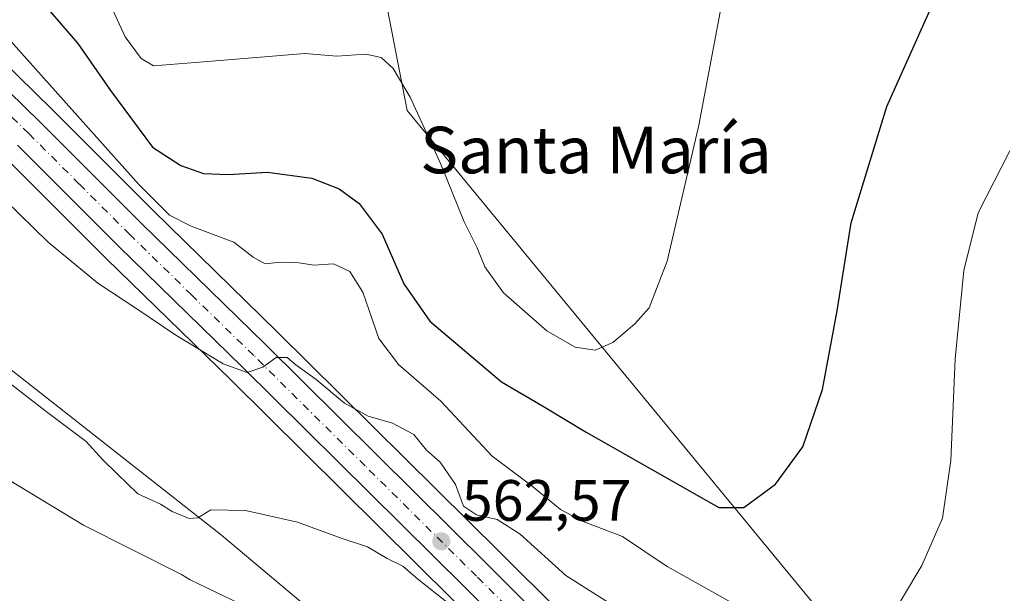
# Model space of a CAD drawing. Units: metres. Extents: x 570041 to 573490, y 4717205 to 4719568.
# Drawn here: x 572550 to 572719, y 4718453 to 4718552 of the extents above; entities that cross this region are included whole.
import ezdxf
from ezdxf.enums import TextEntityAlignment as Align

# ---------------------------------------------------------------- set-up
doc = ezdxf.new("R2010")
doc.units = ezdxf.units.M
doc.header["$MEASUREMENT"] = 0
doc.linetypes.add('DGN Style 4', pattern=[2.6384748266838614, 1.318413404963828, -0.6592067024819142, 0.001648016756204785, -0.6592067024819142])
for name, color, linetype, lineweight in [('Carretera de calzada única Cxs', 7, 'Continuous', 13), ('Carretera de calzada única eje', 7, 'DGN Style 4', 0), ('Corriente natural lineal', 142, 'Continuous', 13), ('Cultivos herbáceos CxS', 92, 'Continuous', 0), ('Curva de nivel maestra', 30, 'Continuous', 30), ('Curva de nivel normal', 30, 'Continuous', 0), ('Matorral CxS', 135, 'Continuous', 0), ('Núcleo urbano CxS', 7, 'Continuous', 0), ('Pastizal CxS', 92, 'Continuous', 0), ('Punto de cota en terreno', 7, 'Continuous', 0), ('Rótulo de punto de cota en terreno', 7, 'Continuous', 0), ('Suelo desnudo CxS', 253, 'Continuous', 0), ('Texto cartográfico', 7, 'Continuous', 0)]:
    doc.layers.add(name, color=color, linetype=linetype, lineweight=lineweight)
doc.styles.add('Style-Arial', font='txt')

# ---------------------------------------------------------------- blocks, each defined once
blk = doc.blocks.new('*U9')
at = {"layer": 'Matorral CxS', "color": 135, "linetype": 'Continuous', "lineweight": 0}
blk.add_polyline3d([(572566.7389000002, 4718740.1469, 592.2079999999987), (572578.2895000001, 4718730.1361, 592.2087000000029), (572587.5295000002, 4718708.574300001, 592.725099999996), (572591.3793000003, 4718689.322699999, 589.3891000000004), (572591.3790999996, 4718672.381300001, 587.619200000001), (572598.3092999998, 4718661.600299999, 588.1671999999963), (572612.9401000004, 4718650.819499999, 590.4051000000036), (572618.6142999995, 4718639.9431, 590.4330999999949), (572609.4633, 4718605.396299999, 590.7479000000021), (572607.6193000004, 4718582.233100001, 588.2400999999954), (572616.5641000001, 4718536.210899999, 579.4330000000045), (572686.3284999998, 4718451.532099999, 572.4199999999983), (572709.1712999997, 4718435.905099999, 566.3732000000019), (572704.5796999997, 4718422.852299999, 561.1753999999928), (572696.0743000006, 4718415.0067, 558.7712999999932), (572681.6321, 4718413.9266, 558.0460000000021), (572680.3512000004, 4718414.8729, 558.2146999999968), (572669.8687000005, 4718424.1797, 559.6907999999967), (572652.9715999998, 4718439.9213, 561.252800000002), (572632.5338000003, 4718460.269200001, 563.1296000000002), (572594.2229000004, 4718498.1998, 566.7214999999997), (572572.9276999999, 4718518.975199999, 568.6684999999999), (572555.5674999999, 4718536.315099999, 568.6538), (572543.6749, 4718547.917199999, 568.3313000000053)], dxfattribs=at)
blk = doc.blocks.new('5PATER')
at = {"layer": 'Suelo desnudo CxS', "linetype": 'Continuous', "lineweight": 0}
h = blk.add_hatch(color=51, dxfattribs=at)
edge = h.paths.add_edge_path()
edge.add_ellipse((0, 0), major_axis=(-0.1095731443231308, -0.1110710700762829), ratio=0.9994222409660322, start_angle=0, end_angle=360)

msp = doc.modelspace()

# ---------------------------------------------------------------- linework, layer by layer
at = {"layer": 'Carretera de calzada única Cxs', "color": 7, "linetype": 'Continuous', "lineweight": 13}
for points in [[(572539.8124000002, 4718547.494100001, 567.906099999993), (572553.4600999998, 4718534.1801, 567.8972999999969), (572570.8201000001, 4718516.840100001, 567.3708999999944), (572592.1201, 4718496.0601, 565.7320999999939), (572630.4200999998, 4718458.140100001, 562.3638000000064), (572650.8901000004, 4718437.7601, 560.7085999999981), (572667.8501000004, 4718421.960100001, 559.0103999999993), (572678.4600999998, 4718412.540100001, 558.0277999999962), (572687.2301000003, 4718406.0601, 557.4158000000025), (572693.2600999996, 4718402.1601, 556.9324999999953), (572698.0701000001, 4718399.390100001, 556.6864999999962), (572704.4801000003, 4718396.1601, 556.2820999999967), (572715.7100999998, 4718391.840100001, 555.4576999999991), (572719.8457000004, 4718390.704399999, 555.1735999999946)], [(572539.8125, 4718547.494100001, 567.906099999993), (572553.4600999998, 4718534.1801, 567.8972999999969), (572570.8201000001, 4718516.840100001, 567.3708999999944), (572592.1201, 4718496.0601, 565.7320999999939), (572630.4200999998, 4718458.140100001, 562.3638000000064), (572650.8901000004, 4718437.7601, 560.7085999999981), (572667.8501000004, 4718421.960100001, 559.0103999999993), (572678.4600999998, 4718412.540100001, 558.0277999999962), (572687.2301000003, 4718406.0601, 557.4158000000025), (572693.2600999996, 4718402.1601, 556.9324999999953), (572698.0701000001, 4718399.390100001, 556.6864999999962), (572704.4801000003, 4718396.1601, 556.2820999999967), (572715.7100999998, 4718391.840100001, 555.4576999999991), (572719.8457000004, 4718390.704299999, 555.1735999999946)], [(572719.1941000001, 4718385.1743, 555.1248999999953), (572716.4933000002, 4718385.9179, 555.2976000000053), (572714.0701000001, 4718386.5801, 555.4563000000053), (572706.7100999998, 4718389.1801, 555.9284000000043), (572702.1401000004, 4718391.1601, 556.3070000000008), (572695.4600999998, 4718394.540100001, 557.4977999999974), (572690.3901000004, 4718397.440099999, 557.2839999999997), (572684.0800999999, 4718401.5101, 557.703999999998), (572674.9801000003, 4718408.2501, 558.3084999999992), (572664.1401000004, 4718417.880100001, 558.8116000000009), (572647.0701000001, 4718433.790100001, 560.5611999999965), (572626.5301000001, 4718454.2301, 561.8332999999984), (572588.2600999996, 4718492.130100001, 565.107600000003), (572566.9401000004, 4718512.920100001, 566.3788000000059), (572549.5800999999, 4718530.2601, 567.2807999999932)], [(572716.4933000002, 4718385.9179, 555.2976000000053), (572714.0701000001, 4718386.5801, 555.4563000000053), (572706.7100999998, 4718389.1801, 555.9284000000043), (572702.1401000004, 4718391.1601, 556.3070000000008), (572695.4600999998, 4718394.540100001, 557.4977999999974), (572690.3901000004, 4718397.440099999, 557.2839999999997), (572684.0800999999, 4718401.5101, 557.703999999998), (572674.9801000003, 4718408.2501, 558.3084999999992), (572664.1401000004, 4718417.880100001, 558.8116000000009), (572647.0701000001, 4718433.790100001, 560.5611999999965), (572626.5301000001, 4718454.2301, 561.8332999999984), (572588.2600999996, 4718492.130100001, 565.107600000003), (572566.9401000004, 4718512.920100001, 566.3788000000059), (572549.5800999999, 4718530.2601, 567.2807999999932)]]:
    msp.add_polyline3d(points, dxfattribs=at)
at = {"layer": 'Carretera de calzada única eje', "color": 7, "linetype": 'DGN Style 4', "lineweight": 0}
msp.add_polyline3d([(572719.6350999996, 4718387.890900001, 555.1061999999947), (572714.8901000004, 4718389.210100001, 555.449099999998), (572711.2100999998, 4718390.5101, 555.6726999999955), (572705.6001000004, 4718392.670100001, 556.0157000000036), (572703.3201000001, 4718393.6601, 556.2024999999994), (572696.7600999996, 4718396.960100001, 556.6821999999956), (572694.2301000003, 4718398.420100001, 556.8656999999948), (572691.8201000001, 4718399.800100001, 557.042100000006), (572688.8000999996, 4718401.7501, 557.2372999999934), (572685.6601, 4718403.790100001, 557.5097999999998), (572681.2600999996, 4718407.020099999, 557.7942999999941), (572676.7301000003, 4718410.390100001, 558.1570999999967), (572671.3000999996, 4718415.210100001, 558.5498999999982), (572665.9801000003, 4718419.920100001, 558.9036999999954), (572657.5100999996, 4718427.8201, 559.6687999999995), (572648.9801000003, 4718435.7601, 560.5454999999929), (572628.4801000003, 4718456.1801, 562.0807999999961), (572609.3300999999, 4718475.130100001, 563.7102000000014), (572590.1901000004, 4718494.090100001, 565.3034000000043), (572579.5301000001, 4718504.4801, 565.9731999999931), (572568.8901000004, 4718514.880100001, 566.6456000000035), (572560.1901000004, 4718523.550100001, 567.0561000000016), (572551.5100999996, 4718532.2301, 567.2595000000001), (572538.9501, 4718544.4901, 567.773000000001)], dxfattribs=at)
at = {"layer": 'Corriente natural lineal', "color": 142, "linetype": 'Continuous', "lineweight": 13}
msp.add_polyline3d([(572544.1101000002, 4718475.100099999, 558.280700000003), (572560.9101, 4718464.950099999, 557.3092999999935), (572577.7801000001, 4718456.4901, 556.3534000000072), (572579.2496999997, 4718455.583000001, 556.3644999999962), (572590.7051999997, 4718450.055299999, 556.1238000000012), (572597.2599999999, 4718445.640000001, 555.9070000000065), (572602.6644000001, 4718441.8003, 555.7189999999973), (572610.3902000003, 4718433.8628, 555.3214000000007), (572617.1316999998, 4718424.941000001, 555.0366999999969), (572622.3601000002, 4718419.690099999, 555.0629999999946), (572626.1401000004, 4718416.380100001, 554.8154999999971), (572630.2200999996, 4718413.5001, 554.2293000000063), (572634.6401000004, 4718411.1501, 553.926099999997), (572645.8501000004, 4718409.110099999, 554.3369999999995), (572659.6300999997, 4718403.210100001, 553.3534999999974), (572669.3400999998, 4718397.5701, 552.8856999999989), (572673.3501000004, 4718394.5701, 552.7896000000037), (572677.8501000004, 4718390.360099999, 552.4600999999967), (572683.2100999998, 4718384.1601, 552.7788), (572686.9452999998, 4718379.0492, 552.8773999999976)], dxfattribs=at)
at = {"layer": 'Cultivos herbáceos CxS', "color": 92, "linetype": 'Continuous', "lineweight": 0}
for points in [[(572726.4752000002, 4718391.994899999, 554.9588999999978), (572716.6480999999, 4718394.693499999, 556.3264999999956), (572705.6967000002, 4718398.906500001, 556.7418999999937), (572699.4949000003, 4718402.031500001, 557.0250999999989), (572694.8243000006, 4718404.7215, 557.298299999995), (572688.9376999997, 4718408.5286, 557.5344000000041), (572681.6321, 4718413.9266, 558.0460000000021), (572696.0743000006, 4718415.0067, 558.7712999999932), (572704.5796999997, 4718422.852299999, 561.1753999999928), (572709.1712999997, 4718435.905099999, 566.3732000000019), (572686.3284999998, 4718451.532099999, 572.4199999999983), (572616.5641000001, 4718536.210899999, 579.4330000000045), (572607.6193000004, 4718582.233100001, 588.2400999999954), (572609.4633, 4718605.396299999, 590.7479000000021), (572618.6142999995, 4718639.9431, 590.4330999999949), (572612.9401000004, 4718650.819499999, 590.4051000000036), (572598.3092999998, 4718661.600299999, 588.1671999999963), (572591.3790999996, 4718672.381300001, 587.619200000001), (572591.3793000003, 4718689.322699999, 589.3891000000004), (572587.5295000002, 4718708.574300001, 592.725099999996), (572578.2895000001, 4718730.1361, 592.2087000000029), (572566.7389000002, 4718740.1469, 592.2079999999987)], [(572566.7389000002, 4718740.1469, 592.2079999999987), (572578.2895000001, 4718730.1361, 592.2087000000029), (572587.5295000002, 4718708.574300001, 592.725099999996), (572591.3793000003, 4718689.322699999, 589.3891000000004), (572591.3790999996, 4718672.381300001, 587.619200000001), (572598.3092999998, 4718661.600299999, 588.1671999999963), (572612.9401000004, 4718650.819499999, 590.4051000000036), (572618.6142999995, 4718639.9431, 590.4330999999949), (572609.4633, 4718605.396299999, 590.7479000000021), (572607.6193000004, 4718582.233100001, 588.2400999999954), (572616.5641000001, 4718536.210899999, 579.4330000000045), (572686.3284999998, 4718451.532099999, 572.4199999999983), (572709.1712999997, 4718435.905099999, 566.3732000000019), (572704.5796999997, 4718422.852299999, 561.1753999999928), (572696.0743000006, 4718415.0067, 558.7712999999932), (572681.6321, 4718413.9266, 558.0460000000021)], [(572272.3004000001, 4718736.613500001, 582.5050999999949), (572302.8629000001, 4718717.848099999, 579.8295000000071), (572412.5324999997, 4718649.6171, 572.0595999999932), (572431.7880999995, 4718637.151699999, 570.8460999999952), (572439.7982999999, 4718631.390699999, 570.3353000000062), (572446.4353, 4718626.189099999, 570.0166000000027), (572456.3821, 4718617.480799999, 569.2991000000038), (572465.0399000002, 4718609.4593, 568.8855999999942), (572479.4033000004, 4718595.624299999, 568.1667000000016), (572512.7296000002, 4718562.587900001, 567.4097999999941), (572530.7082000002, 4718544.479499999, 567.7342000000062), (572547.4726, 4718528.1251, 567.1147999999957), (572564.8328999998, 4718510.785, 566.0439999999944), (572586.1573000001, 4718489.990300001, 564.2883000000002), (572624.4165000003, 4718452.101100001, 560.8405000000057), (572644.9539000001, 4718431.663799999, 558.7540000000008), (572645.0247, 4718431.5955, 558.7513000000035), (572662.0947000004, 4718415.685500001, 558.292300000001), (572662.1476999996, 4718415.6373, 558.2906999999977)], [(572485.8986999998, 4718503.6801, 565.995299999995), (572497.2918999996, 4718503.6799, 563.7207000000053), (572505.1149000004, 4718508.894500001, 562.4673999999941), (572506.5390999997, 4718521.7049, 562.3012000000017), (572507.7222999996, 4718532.3597, 562.1984999999986), (572515.5447000006, 4718532.3595, 562.1117999999988), (572529.8859000001, 4718519.3235, 562.710500000001), (572536.4030999999, 4718501.0723, 561.4293000000034), (572584.6398999998, 4718463.2665, 559.5237000000052), (572617.2324999999, 4718435.889900001, 557.2097999999969), (572619.2653000001, 4718427.6295, 555.5847000000067), (572646.0038999999, 4718416.857899999, 556.9437999999936), (572656.1946999999, 4718414.470699999, 557.0096000000049), (572662.1476999996, 4718415.6373, 558.2906999999977)], [(572547.4726, 4718528.1251, 567.1147999999957), (572564.8328999998, 4718510.785, 566.0439999999944), (572586.1573000001, 4718489.990300001, 564.2883000000002), (572624.4165000003, 4718452.101100001, 560.8405000000057), (572644.9539000001, 4718431.663799999, 558.7540000000008), (572645.0247, 4718431.5955, 558.7513000000035), (572662.0947000004, 4718415.685500001, 558.292300000001), (572662.1476999996, 4718415.6373, 558.2906999999977), (572656.1946999999, 4718414.470699999, 557.0096000000049), (572646.0038999999, 4718416.857899999, 556.9437999999936), (572619.2653000001, 4718427.6295, 555.5847000000067), (572617.2324999999, 4718435.889900001, 557.2097999999969), (572584.6398999998, 4718463.2665, 559.5237000000052), (572536.4030999999, 4718501.0723, 561.4293000000034)]]:
    msp.add_polyline3d(points, dxfattribs=at)
at = {"layer": 'Curva de nivel maestra', "color": 30, "linetype": 'Continuous', "lineweight": 30, "elevation": 575, "flags": 128}
msp.add_lwpolyline([(572549.6799999997, 4718559.640100001), (572559.9199999999, 4718547.720100001), (572565.5300000003, 4718539.610099999), (572572.7699999996, 4718529.9301), (572577.6699999999, 4718526.7401), (572581.5199999996, 4718525.360099999), (572585.7599999999, 4718525.1801), (572592.54, 4718525.630100001), (572600.1399999997, 4718524.5601), (572604.8600000005, 4718522.7601), (572608.2999999998, 4718520.220100001), (572612.2400000002, 4718514.960100001), (572615.9800000004, 4718506.4001), (572620.4199999999, 4718499.9801), (572632.75, 4718489.5801), (572640.1100000005, 4718485.280099999), (572647.3200000003, 4718480.940099999), (572670.1500000004, 4718467.970100001), (572674.4199999999, 4718467.9801), (572679.8700000001, 4718471.9801), (572684.54, 4718478.440099999), (572687.9500000002, 4718488.280099999), (572690.4600000001, 4718501.8101), (572692.8700000001, 4718516.9001), (572699, 4718536.870100001), (572709.3799999999, 4718560.100099999)], dxfattribs=at)
at = {"layer": 'Curva de nivel normal', "color": 30, "linetype": 'Continuous', "lineweight": 0, "flags": 128}
for points, elevation in [([(572564.3099999996, 4718557.100099999), (572568.0800000001, 4718548.8301), (572570.8300000001, 4718545.140100001), (572572.9600000001, 4718543.9001), (572582.9500000002, 4718544.700099999), (572598.9800000004, 4718545.970100001), (572604.4800000004, 4718545.550100001), (572609.4299999997, 4718545.880100001), (572612.0999999996, 4718545.290100001), (572614.1500000004, 4718543.4301), (572617.0700000003, 4718538.4801), (572622.3099999996, 4718526.9801), (572626.3399999999, 4718517.0801), (572628.5899999999, 4718512.590100001), (572629.9000000004, 4718509.3201), (572633.0999999996, 4718504.860099999), (572640.5499999998, 4718498.3201), (572645.4400000004, 4718495.5601), (572648.8399999999, 4718495.040100001), (572651.8799999999, 4718496.350099999), (572655.6699999999, 4718499.540100001), (572658.1600000003, 4718502.270099999), (572661.2300000004, 4718510.3301), (572666.6600000003, 4718533.6601), (572671.0700000003, 4718557.110099999)], 579.9999999999999), ([(572547.4100000003, 4718549.2401), (572570.4299999997, 4718523.5101), (572575.6900000004, 4718518.2401), (572579.4299999997, 4718516.3201), (572586.7699999996, 4718513.600099999), (572590.0999999996, 4718510.9801), (572592.1699999999, 4718509.860099999), (572594.7699999996, 4718510.140100001), (572598.0099999999, 4718510.0101), (572600.4800000004, 4718509.630100001), (572603.8899999997, 4718509.860099999), (572606.6900000004, 4718508.530099999), (572608.9100000003, 4718505.0101), (572611.6900000004, 4718497.0101), (572615.0599999996, 4718492.590100001), (572622.3600000005, 4718486.2401), (572631.1699999999, 4718476.800100001), (572638.0099999999, 4718471.670100001), (572642.9100000003, 4718467.6601), (572646.79, 4718465.5701), (572653.54, 4718462.9901), (572661.2599999999, 4718457.840100001), (572673.2199999997, 4718451.1801)], 570), ([(572698.2100000001, 4718446.630100001), (572704.9900000002, 4718458.040100001), (572708.5899999999, 4718466.1601), (572710.0300000003, 4718476.040100001), (572710.7400000002, 4718493.530099999), (572712.2199999997, 4718508.710100001), (572714.7000000002, 4718518.630100001), (572720.1399999997, 4718529.300100001)], 570), ([(572652.4100000003, 4718450.860099999), (572643.8499999996, 4718456.300100001), (572635.9600000001, 4718463.4001), (572632.04, 4718465.940099999), (572628.4400000004, 4718466.7401), (572626.2100000001, 4718468.2401), (572624.8799999999, 4718471.920100001), (572622.2400000002, 4718475.790100001), (572619.8499999996, 4718477.840100001), (572617.7000000002, 4718480.540100001), (572614.04, 4718482.5001), (572609.8499999996, 4718483.6801), (572605.7999999998, 4718485.9301), (572600.9299999997, 4718489.960100001), (572597.4000000004, 4718492.5001), (572595.9100000003, 4718493.7401), (572594.0599999996, 4718493.780099999), (572591.7400000002, 4718492.090100001), (572589.0199999996, 4718491.170100001), (572584.9000000004, 4718492.6601), (572576.7800000003, 4718497.620100001), (572570.0899999999, 4718502.1501), (572563.3499999996, 4718506.520099999), (572554.8399999999, 4718513.590100001), (572547.4100000003, 4718520.8301)], 565), ([(572626.3499999996, 4718449.4001), (572618.3399999999, 4718455.7601), (572615.8200000003, 4718457.920100001), (572613.1200000001, 4718459.2301), (572609.7199999997, 4718461.210100001), (572605.3499999996, 4718462.6801), (572597.6799999997, 4718465.4901), (572588.75, 4718467.4801), (572582.8200000003, 4718467.620100001), (572580.5599999996, 4718466.2301), (572579.0700000003, 4718466.120100001), (572576.1500000004, 4718467.3201), (572574.1500000004, 4718468.5701), (572570.2599999999, 4718470.350099999), (572566.6900000004, 4718473.800100001), (572564.1699999999, 4718476.220100001), (572561.3600000005, 4718479.3301), (572554.5099999999, 4718484.4801), (572542.4199999999, 4718493.840100001)], 560)]:
    msp.add_lwpolyline(points, dxfattribs=dict(at, elevation=elevation))
at = {"layer": 'Matorral CxS', "color": 135, "linetype": 'Continuous', "lineweight": 0}
for points in [[(572566.7389000002, 4718740.1469, 592.2079999999987), (572578.2895000001, 4718730.1361, 592.2087000000029), (572587.5295000002, 4718708.574300001, 592.725099999996), (572591.3793000003, 4718689.322699999, 589.3891000000004), (572591.3790999996, 4718672.381300001, 587.619200000001), (572598.3092999998, 4718661.600299999, 588.1671999999963), (572612.9401000004, 4718650.819499999, 590.4051000000036), (572618.6142999995, 4718639.9431, 590.4330999999949), (572609.4633, 4718605.396299999, 590.7479000000021), (572607.6193000004, 4718582.233100001, 588.2400999999954), (572616.5641000001, 4718536.210899999, 579.4330000000045), (572686.3284999998, 4718451.532099999, 572.4199999999983), (572709.1712999997, 4718435.905099999, 566.3732000000019), (572704.5796999997, 4718422.852299999, 561.1753999999928), (572696.0743000006, 4718415.0067, 558.7712999999932), (572681.6321, 4718413.9266, 558.0460000000021)], [(572543.6749, 4718547.917199999, 568.3313000000053), (572555.5674999999, 4718536.315099999, 568.6538), (572572.9276999999, 4718518.975199999, 568.6684999999999), (572594.2229000004, 4718498.1998, 566.7214999999997), (572632.5338000003, 4718460.269200001, 563.1296000000002), (572652.9715999998, 4718439.9213, 561.252800000002), (572669.8687000005, 4718424.1797, 559.6907999999967), (572680.3512000004, 4718414.8729, 558.2146999999968), (572681.6321, 4718413.9266, 558.0460000000021)]]:
    msp.add_polyline3d(points, dxfattribs=at)
at = {"layer": 'Núcleo urbano CxS', "color": 7, "linetype": 'Continuous', "lineweight": 0}
for points in [[(572272.3004000001, 4718736.613500001, 582.5050999999949), (572302.8629000001, 4718717.848099999, 579.8295000000071), (572412.5324999997, 4718649.6171, 572.0595999999932), (572431.7880999995, 4718637.151699999, 570.8460999999952), (572439.7982999999, 4718631.390699999, 570.3353000000062), (572446.4353, 4718626.189099999, 570.0166000000027), (572456.3821, 4718617.480799999, 569.2991000000038), (572465.0399000002, 4718609.4593, 568.8855999999942), (572479.4033000004, 4718595.624299999, 568.1667000000016), (572512.7296000002, 4718562.587900001, 567.4097999999941), (572530.7082000002, 4718544.479499999, 567.7342000000062), (572547.4726, 4718528.1251, 567.1147999999957), (572564.8328999998, 4718510.785, 566.0439999999944), (572586.1573000001, 4718489.990300001, 564.2883000000002), (572624.4165000003, 4718452.101100001, 560.8405000000057), (572644.9539000001, 4718431.663799999, 558.7540000000008), (572645.0247, 4718431.5955, 558.7513000000035), (572662.0947000004, 4718415.685500001, 558.292300000001), (572662.1476999996, 4718415.6373, 558.2906999999977)], [(572543.6749, 4718547.917199999, 568.3313000000053), (572555.5674999999, 4718536.315099999, 568.6538), (572572.9276999999, 4718518.975199999, 568.6684999999999), (572594.2229000004, 4718498.1998, 566.7214999999997), (572632.5338000003, 4718460.269200001, 563.1296000000002), (572652.9715999998, 4718439.9213, 561.252800000002), (572669.8687000005, 4718424.1797, 559.6907999999967), (572680.3512000004, 4718414.8729, 558.2146999999968), (572681.6321, 4718413.9266, 558.0460000000021), (572688.9376999997, 4718408.5286, 557.5344000000041), (572694.8243000006, 4718404.7215, 557.298299999995), (572699.4949000003, 4718402.031500001, 557.0250999999989), (572705.6967000002, 4718398.906500001, 556.7418999999937), (572716.6480999999, 4718394.693499999, 556.3264999999956), (572726.4752000002, 4718391.994899999, 554.9588999999978)], [(572543.6749, 4718547.917199999, 568.3313000000053), (572555.5674999999, 4718536.315099999, 568.6538), (572572.9276999999, 4718518.975199999, 568.6684999999999), (572594.2229000004, 4718498.1998, 566.7214999999997), (572632.5338000003, 4718460.269200001, 563.1296000000002), (572652.9715999998, 4718439.9213, 561.252800000002), (572669.8687000005, 4718424.1797, 559.6907999999967), (572680.3512000004, 4718414.8729, 558.2146999999968), (572681.6321, 4718413.9266, 558.0460000000021)], [(572624.4165000003, 4718452.101100001, 560.8405000000057), (572586.1573000001, 4718489.990300001, 564.2883000000002), (572564.8328999998, 4718510.785, 566.0439999999944), (572547.4726, 4718528.1251, 567.1147999999957)]]:
    msp.add_polyline3d(points, dxfattribs=at)
at = {"layer": 'Pastizal CxS', "color": 92, "linetype": 'Continuous', "lineweight": 0}
for points in [[(572485.8986999998, 4718503.6801, 565.995299999995), (572497.2918999996, 4718503.6799, 563.7207000000053), (572505.1149000004, 4718508.894500001, 562.4673999999941), (572506.5390999997, 4718521.7049, 562.3012000000017), (572507.7222999996, 4718532.3597, 562.1984999999986), (572515.5447000006, 4718532.3595, 562.1117999999988), (572529.8859000001, 4718519.3235, 562.710500000001), (572536.4030999999, 4718501.0723, 561.4293000000034), (572584.6398999998, 4718463.2665, 559.5237000000052), (572617.2324999999, 4718435.889900001, 557.2097999999969), (572619.2653000001, 4718427.6295, 555.5847000000067), (572646.0038999999, 4718416.857899999, 556.9437999999936), (572656.1946999999, 4718414.470699999, 557.0096000000049), (572662.1476999996, 4718415.6373, 558.2906999999977)], [(572536.4030999999, 4718501.0723, 561.4293000000034), (572584.6398999998, 4718463.2665, 559.5237000000052), (572617.2324999999, 4718435.889900001, 557.2097999999969), (572619.2653000001, 4718427.6295, 555.5847000000067), (572646.0038999999, 4718416.857899999, 556.9437999999936), (572656.1946999999, 4718414.470699999, 557.0096000000049), (572662.1476999996, 4718415.6373, 558.2906999999977), (572672.9877000004, 4718406.007300001, 557.2407999999997), (572673.0517999995, 4718405.952, 557.2275999999983), (572673.1945000002, 4718405.839299999, 557.203800000003), (572682.2945999998, 4718399.099400001, 557.1812999999966), (572682.4539000001, 4718398.9891, 557.2146999999968), (572688.7638999998, 4718394.9191, 557.1180000000022), (572688.8953, 4718394.839199999, 557.1092000000062), (572693.9705999997, 4718391.9362, 556.7532999999967), (572694.1057000002, 4718391.863299999, 556.7339000000065), (572700.7856999999, 4718388.483300001, 556.3224000000046), (572700.9474999999, 4718388.407299999, 556.3145999999979), (572705.5175000001, 4718386.427400001, 555.9637999999978), (572705.6975999996, 4718386.3563, 555.9505000000064), (572710.9811000006, 4718384.489800001, 555.6361999999936), (572689.6037, 4718372.7785, 552.7112999999954), (572674.8076999999, 4718361.978900001, 552.9216000000015), (572660.9140999997, 4718344.8595, 554.592499999999)]]:
    msp.add_polyline3d(points, dxfattribs=at)

# ---------------------------------------------------------------- block references
at = {"layer": 'Matorral CxS', "color": 135, "linetype": 'Continuous', "lineweight": 0}
msp.add_blockref('*U9', (0, 0), dxfattribs=at)
at = {"layer": 'Punto de cota en terreno', "color": 7, "linetype": 'Continuous', "lineweight": 0, "xscale": 10, "yscale": 10, "zscale": 10}
msp.add_blockref('5PATER', (572622.4199999999, 4718462.180000001, 562.570000000007), dxfattribs=at)

# ---------------------------------------------------------------- texts
at = {"layer": 'Rótulo de punto de cota en terreno', "color": 7, "linetype": 'Continuous', "lineweight": 0, "style": 'Style-Arial'}
msp.add_text('562,57', height=7.000000000000002, dxfattribs=at).set_placement((572625.9478000002, 4718465.707800001))
at = {"layer": 'Texto cartográfico', "color": 7, "linetype": 'Continuous', "lineweight": 0, "style": 'Style-Arial'}
msp.add_text('Santa María', height=8, dxfattribs=at).set_placement((572648.997576829, 4718529.41015), align=Align.MIDDLE_CENTER)

doc.saveas('drawing.dxf')
